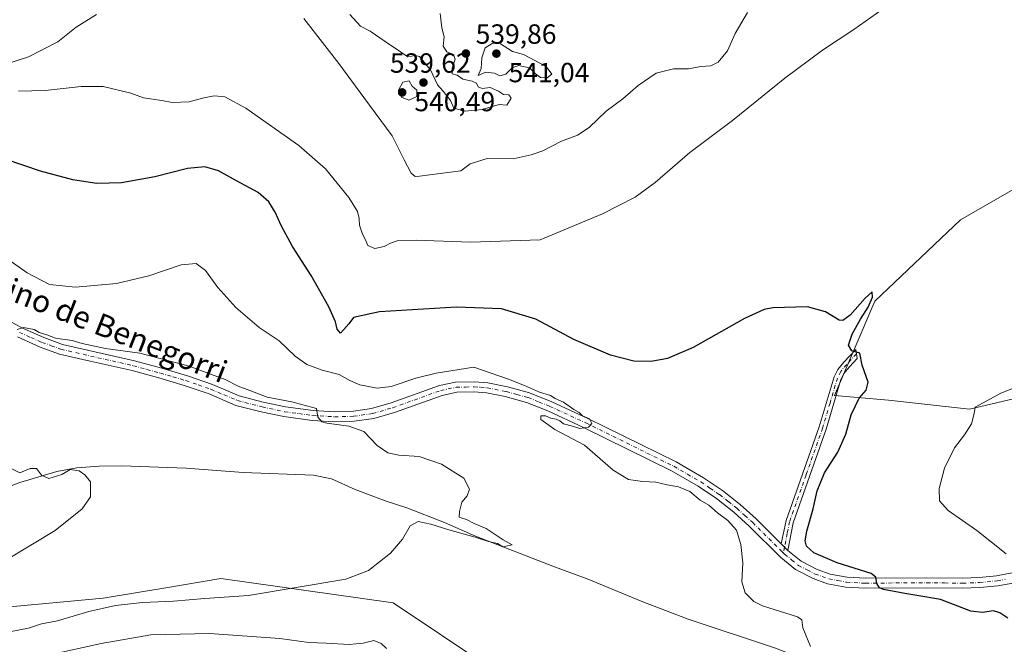
# Model space of a CAD drawing. Units: metres. Extents: x 611082 to 614538, y 4715438 to 4717810.
# Drawn here: x 611909 to 612264, y 4716732 to 4716957 of the extents above; entities that cross this region are included whole.
import ezdxf
from ezdxf.enums import TextEntityAlignment as Align

# ---------------------------------------------------------------- set-up
doc = ezdxf.new("R2010")
doc.units = ezdxf.units.M
doc.header["$MEASUREMENT"] = 0
doc.linetypes.add('DGN Style 4', pattern=[2.6384748266838614, 1.318413404963828, -0.6592067024819142, 0.001648016756204785, -0.6592067024819142])
for name, color, linetype, lineweight in [('Arbolado forestal CxS', 92, 'Continuous', 0), ('Camino Cxs', 7, 'Continuous', 0), ('Camino eje', 30, 'DGN Style 4', 13), ('Corriente natural lineal', 142, 'Continuous', 13), ('Cultivos herbáceos CxS', 92, 'Continuous', 0), ('Cultivos leñosos CxS', 92, 'Continuous', 0), ('Curva de nivel maestra', 30, 'Continuous', 30), ('Curva de nivel normal', 30, 'Continuous', 0), ('Huerta CxS', 92, 'Continuous', 0), ('Pista no pavimentada Cxs', 111, 'Continuous', 0), ('Pista no pavimentada eje', 91, 'DGN Style 4', 0), ('Punto de cota en terreno', 7, 'Continuous', 0), ('Rótulo de punto de cota en terreno', 7, 'Continuous', 0), ('Texto cartográfico', 7, 'Continuous', 0)]:
    doc.layers.add(name, color=color, linetype=linetype, lineweight=lineweight)
doc.styles.add('Style-Arial', font='txt')

# ---------------------------------------------------------------- blocks, each defined once
blk = doc.blocks.new('*U25')
at = {"layer": 'Cultivos herbáceos CxS', "color": 92, "linetype": 'Continuous', "lineweight": 0}
for points in [[(612269.4391000001, 4716649.9191, 524.2859999999928), (612253.3268999998, 4716652.4253, 524.0219999999972), (612234.5166999997, 4716652.4255, 524.501099999994), (612185.9234999996, 4716665.7501, 523.9039000000049), (612153.7893000003, 4716674.3717, 523.6373000000021), (612137.6831, 4716689.471700001, 520.3745999999956), (612124.2141000004, 4716693.0255, 520.4774999999936), (612078.2210999997, 4716723.7009, 518.8178999999947), (612043.6996999999, 4716746.788100001, 516.0988999999972), (611981.5198999997, 4716755.556700001, 513.6046999999963), (611961.6469000002, 4716752.2433, 513.2850000000036), (611939.0648999996, 4716748.4783, 512.6248999999953), (611901.3277000004, 4716744.9395, 511.1218999999983), (611869.5232999995, 4716741.9771, 510.5583000000043), (611832.3060999997, 4716744.3037, 510.3035999999993), (611778.8060999997, 4716762.912900001, 506.4885999999969), (611759.0280999999, 4716766.868899999, 505.3635000000068), (611738.0997000001, 4716771.0547, 504.3718999999983), (611697.3932999996, 4716774.544299999, 503.9507000000012), (611669.4802999999, 4716790.827099999, 502.5396999999939), (611639.2413999997, 4716795.479699999, 501.789499999999), (611585.6436999999, 4716796.444499999, 499.1350999999996)], [(612290.7923999997, 4716909.343900001, 527.7593000000053), (612248.5258999999, 4716884.9605, 526.4805000000051), (612217.6398999998, 4716855.7009, 525.2434000000068), (612203.0083, 4716821.563300001, 523.5289000000049), (612222.5160999997, 4716819.937700001, 525.9881000000023), (612251.7761000004, 4716816.685500001, 529.148000000001), (612279.4112999998, 4716823.188100001, 530.8769999999931)]]:
    blk.add_polyline3d(points, dxfattribs=at)
blk = doc.blocks.new('5PATER')
at = {"layer": 'Huerta CxS', "linetype": 'Continuous', "lineweight": 0}
h = blk.add_hatch(color=51, dxfattribs=at)
edge = h.paths.add_edge_path()
edge.add_ellipse((0, 0), major_axis=(-0.1095731443231308, -0.1110710700762829), ratio=0.9994222409660322, start_angle=0, end_angle=360)

msp = doc.modelspace()

# ---------------------------------------------------------------- linework, layer by layer
at = {"layer": 'Arbolado forestal CxS', "color": 92, "linetype": 'Continuous', "lineweight": 0}
for points in [[(611759.0280999999, 4716766.868899999, 505.3635000000068), (611778.8060999997, 4716762.912900001, 506.4885999999969), (611832.3060999997, 4716744.3037, 510.3035999999993), (611869.5232999995, 4716741.9771, 510.5583000000043), (611901.3277000004, 4716744.9395, 511.1218999999983), (611939.0648999996, 4716748.4783, 512.6248999999953), (611961.6469000002, 4716752.2433, 513.2850000000036), (611981.5198999997, 4716755.556700001, 513.6046999999963), (612043.6996999999, 4716746.788100001, 516.0988999999972), (612078.2210999997, 4716723.7009, 518.8178999999947), (612124.2141000004, 4716693.0255, 520.4774999999936), (612137.6831, 4716689.471700001, 520.3745999999956), (612153.7893000003, 4716674.3717, 523.6373000000021), (612185.9234999996, 4716665.7501, 523.9039000000049), (612234.5166999997, 4716652.4255, 524.501099999994), (612253.3268999998, 4716652.4253, 524.0219999999972), (612269.4391000001, 4716649.9191, 524.2859999999928)], [(611901.3277000004, 4716744.9395, 511.1218999999983), (611939.0648999996, 4716748.4783, 512.6248999999953), (611961.6469000002, 4716752.2433, 513.2850000000036), (611981.5198999997, 4716755.556700001, 513.6046999999963), (612043.6996999999, 4716746.788100001, 516.0988999999972), (612078.2210999997, 4716723.7009, 518.8178999999947), (612124.2141000004, 4716693.0255, 520.4774999999936), (612137.6831, 4716689.471700001, 520.3745999999956), (612153.7893000003, 4716674.3717, 523.6373000000021), (612185.9234999996, 4716665.7501, 523.9039000000049), (612234.5166999997, 4716652.4255, 524.501099999994), (612253.3268999998, 4716652.4253, 524.0219999999972), (612269.4391000001, 4716649.9191, 524.2859999999928), (612264.3346999995, 4716627.418099999, 533.8907000000036), (612256.0799000004, 4716633.317299999, 531.4756000000052), (612232.9139, 4716634.354499999, 533.014599999995), (612182.5210999995, 4716639.2349, 534.2859999999928), (612128.8761, 4716650.6205, 533.7203000000009), (612098.0547000002, 4716666.3529, 531.522100000002), (612052.0620999997, 4716701.7481, 528.3604999999952), (612014.4382999997, 4716711.0255, 525.9122999999963), (611985.1772999996, 4716712.650900001, 526.3331999999937), (611926.6562999999, 4716704.5233, 527.3040999999939), (611886.0163000004, 4716699.6469, 527.8858999999939)]]:
    msp.add_polyline3d(points, dxfattribs=at)
at = {"layer": 'Camino Cxs', "color": 7, "linetype": 'Continuous', "lineweight": 0, "extrusion": (-0.04452194132444275, 0.04377367340477757, 0.9980489277872877), "elevation": 179736.1392385984, "flags": 128}
msp.add_lwpolyline([(-3792598.259293063, -2864706.679034087), (-3792598.259293064, -2864710.023222694)], dxfattribs=at)
at = {"layer": 'Camino Cxs', "color": 7, "linetype": 'Continuous', "lineweight": 0}
msp.add_polyline3d([(612186.2100999998, 4716765.710100001, 522.7158999999956), (612183.8300999999, 4716768.050100001, 522.5071000000025), (612185.6001000004, 4716776.5101, 523.0430999999953), (612197.5100999996, 4716810.290100001, 524.0558000000019), (612202.8901000004, 4716828.4001, 526.6576999999961), (612204.1901000004, 4716831.030099999, 526.4744999999966), (612206.4600999998, 4716833.6601, 525.3668000000034), (612210.7401000002, 4716838.2501, 525.1263000000035), (612211.2100999998, 4716834.960100001, 525.0446999999986), (612208.4401000004, 4716831.950099999, 524.8261999999959), (612206.3901000004, 4716829.5701, 525.1812999999966), (612205.3400999998, 4716827.440099999, 525.4379999999946), (612200.0100999996, 4716809.4801, 524.2841000000044), (612188.0701000001, 4716775.640100001, 523.2056000000011)], close=True, dxfattribs=at)
msp.add_polyline3d([(612183.8300999999, 4716768.050100001, 522.5071000000025), (612185.6001000004, 4716776.5101, 523.0430999999953), (612197.5100999996, 4716810.290100001, 524.0558000000019), (612202.8901000004, 4716828.4001, 526.6576999999961), (612204.1901000004, 4716831.030099999, 526.4744999999966), (612206.4600999998, 4716833.6601, 525.3668000000034), (612210.7401000002, 4716838.2501, 525.1263000000035), (612211.2100999998, 4716834.960100001, 525.0446999999986), (612208.4401000004, 4716831.950099999, 524.8261999999959), (612206.3901000004, 4716829.5701, 525.1812999999966), (612205.3400999998, 4716827.440099999, 525.4379999999946), (612200.0100999996, 4716809.4801, 524.2841000000044), (612188.0701000001, 4716775.640100001, 523.2056000000011), (612186.2100999998, 4716765.710100001, 522.7158999999956)], dxfattribs=at)
at = {"layer": 'Camino eje', "color": 30, "linetype": 'DGN Style 4', "lineweight": 13, "extrusion": (0.006695925640546604, 0.03391886070109827, 0.9994021590273636), "elevation": 164608.7996020967, "flags": 128}
msp.add_lwpolyline([(312913.4337446453, -4743168.740329385), (312913.4337446452, -4743166.550788984)], dxfattribs=at)
at = {"layer": 'Camino eje', "color": 30, "linetype": 'DGN Style 4', "lineweight": 13}
msp.add_polyline3d([(612210.9751000004, 4716836.6051, 525.0859999999957), (612208.8350999998, 4716834.3101, 524.9704999999958), (612207.4501, 4716832.8051, 524.8503000000055), (612205.2901, 4716830.300100001, 525.8037999999942), (612204.1151000002, 4716827.920100001, 526.0305999999982), (612201.4250999996, 4716818.8651, 524.4046999999991), (612198.7600999996, 4716809.8851, 524.1475000000064), (612192.7901, 4716792.965100001, 523.2568000000028), (612186.8350999998, 4716776.075099999, 523.033500000005), (612185.9501, 4716771.845100001, 522.656799999997), (612185.0201000003, 4716766.880100001, 522.6079000000027)], dxfattribs=at)
at = {"layer": 'Corriente natural lineal', "color": 142, "linetype": 'Continuous', "lineweight": 13}
msp.add_polyline3d([(612271.6801000005, 4716694.4101, 521.8925000000017), (612240.0100999996, 4716707.5701, 520.6456999999937), (612229.4700999996, 4716711.470100001, 520.2244000000064), (612209.5401, 4716719.5601, 519.7994000000035), (612181.7401000002, 4716730.4301, 518.3521000000037), (612150.2301000003, 4716740.870100001, 517.5283000000054), (612133.8601000002, 4716747.1501, 516.8669999999984), (612113.8201000001, 4716755.5001, 516.3148999999976), (612101.9600999998, 4716759.8101, 515.9462000000058), (612073.4600999998, 4716770.870100001, 515.1733999999997), (612062.3300999999, 4716775.7401, 514.8024000000005), (612048.6601, 4716781.020099999, 514.4928000000073), (612040.8601000002, 4716783.630100001, 514.0850999999967), (612030.0100999996, 4716787.720100001, 513.1377000000066), (612021.4801000003, 4716791.5601, 513.0267000000022), (612014.9901000002, 4716792.8101, 512.9168000000063), (611989.6101000002, 4716793.890100001, 512.2954999999929), (611969.0000999998, 4716795.4301, 511.6579000000056), (611945.8201000001, 4716796.210100001, 510.8475000000035), (611937.6001000004, 4716796.1501, 510.523199999996), (611929.6201, 4716795.5101, 510.4127000000008), (611922.3701, 4716794.220100001, 510.0947000000015), (611909.0301000001, 4716790.210100001, 509.6677999999956), (611902.4801000003, 4716787.640100001, 509.5092000000004)], dxfattribs=at)
at = {"layer": 'Cultivos herbáceos CxS', "color": 92, "linetype": 'Continuous', "lineweight": 0}
for points in [[(612290.7923999997, 4716909.343900001, 527.7593000000053), (612248.5258999999, 4716884.9605, 526.4805000000051), (612217.6398999998, 4716855.7009, 525.2434000000068), (612203.0083, 4716821.563300001, 523.5289000000049), (612222.5160999997, 4716819.937700001, 525.9881000000023), (612251.7761000004, 4716816.685500001, 529.148000000001), (612279.4112999998, 4716823.188100001, 530.8769999999931)], [(611759.0280999999, 4716766.868899999, 505.3635000000068), (611778.8060999997, 4716762.912900001, 506.4885999999969), (611832.3060999997, 4716744.3037, 510.3035999999993), (611869.5232999995, 4716741.9771, 510.5583000000043), (611901.3277000004, 4716744.9395, 511.1218999999983), (611939.0648999996, 4716748.4783, 512.6248999999953), (611961.6469000002, 4716752.2433, 513.2850000000036), (611981.5198999997, 4716755.556700001, 513.6046999999963), (612043.6996999999, 4716746.788100001, 516.0988999999972), (612078.2210999997, 4716723.7009, 518.8178999999947), (612124.2141000004, 4716693.0255, 520.4774999999936), (612137.6831, 4716689.471700001, 520.3745999999956), (612153.7893000003, 4716674.3717, 523.6373000000021), (612185.9234999996, 4716665.7501, 523.9039000000049), (612234.5166999997, 4716652.4255, 524.501099999994), (612253.3268999998, 4716652.4253, 524.0219999999972), (612269.4391000001, 4716649.9191, 524.2859999999928)]]:
    msp.add_polyline3d(points, dxfattribs=at)
at = {"layer": 'Cultivos leñosos CxS', "color": 92, "linetype": 'Continuous', "lineweight": 0}
for points in [[(612279.4112999998, 4716823.188100001, 530.8769999999931), (612251.7761000004, 4716816.685500001, 529.148000000001), (612222.5160999997, 4716819.937700001, 525.9881000000023), (612203.0083, 4716821.563300001, 523.5289000000049), (612217.6398999998, 4716855.7009, 525.2434000000068), (612248.5258999999, 4716884.9605, 526.4805000000051), (612290.7923999997, 4716909.343900001, 527.7593000000053)], [(612290.7923999997, 4716909.343900001, 527.7593000000053), (612248.5258999999, 4716884.9605, 526.4805000000051), (612217.6398999998, 4716855.7009, 525.2434000000068), (612203.0083, 4716821.563300001, 523.5289000000049), (612222.5160999997, 4716819.937700001, 525.9881000000023), (612251.7761000004, 4716816.685500001, 529.148000000001), (612279.4112999998, 4716823.188100001, 530.8769999999931)]]:
    msp.add_polyline3d(points, dxfattribs=at)
at = {"layer": 'Curva de nivel maestra', "color": 30, "linetype": 'Continuous', "lineweight": 30, "elevation": 525, "flags": 128}
msp.add_lwpolyline([(612265.5899999999, 4716741.210100001), (612262.7699999996, 4716743.1801), (612260.4100000003, 4716743.890100001), (612256.5, 4716743.2601), (612252.2400000002, 4716743.7301), (612241.3600000005, 4716747.9901), (612232.7699999996, 4716749.440099999), (612228.3799999999, 4716750.220100001), (612220.7699999996, 4716751.5601), (612219.2699999996, 4716752.1601), (612218.3499999996, 4716753.770099999), (612217.9600000001, 4716756.100099999), (612216.29, 4716757.380100001), (612203.9699999997, 4716761.170100001), (612195.5800000001, 4716764.880100001), (612192.9900000002, 4716767.280099999), (612192.4600000001, 4716769.130100001), (612193.0300000003, 4716772.700099999), (612195.2999999998, 4716780.7301), (612196.75, 4716787.2501), (612199.3799999999, 4716793.7401), (612204.2800000003, 4716801.1801), (612207.1399999997, 4716807.6801), (612209.0899999999, 4716814.6501), (612211.9400000004, 4716820.700099999), (612214.5199999996, 4716823.590100001), (612215.1399999997, 4716826.4001), (612213.0800000001, 4716832.520099999), (612212.2199999997, 4716836.850099999), (612209.2400000002, 4716837.720100001), (612208.0999999996, 4716839.7501), (612209.4500000002, 4716843.770099999), (612212.3700000001, 4716849.110099999), (612215.1699999999, 4716853.440099999), (612216.7800000003, 4716857.1501), (612216.6799999997, 4716859.0001), (612214.0599999996, 4716856.7501), (612208.6900000004, 4716850.5601), (612206.0099999999, 4716848.6801), (612204.7100000001, 4716848.800100001), (612199.8300000001, 4716851.800100001), (612193.2999999998, 4716853.600099999), (612180.8099999996, 4716853.2601), (612177.6699999999, 4716852.690099999), (612170.5300000003, 4716849.370100001), (612151.9800000006, 4716838.9801), (612142.8099999996, 4716834.9301), (612136.8200000003, 4716833.870100001), (612130.5899999999, 4716834.0601), (612122.25, 4716836.170100001), (612109.0099999999, 4716841.870100001), (612095.1799999997, 4716849.1601), (612082.8200000003, 4716852.950099999), (612066.5599999996, 4716853.5001), (612038.7599999999, 4716851.860099999), (612029.4000000004, 4716849.780099999), (612027.6900000004, 4716847.5101), (612025.9800000006, 4716845.440099999), (612024.7400000002, 4716844.110099999), (612023.5800000001, 4716845.5101), (612022.9800000006, 4716848.1801), (612020.5499999998, 4716853.630100001), (612014.1200000001, 4716864.950099999), (612007.3799999999, 4716875.370100001), (612003.2800000003, 4716882.920100001), (612001.1699999999, 4716887.780099999), (611998.8799999999, 4716891.5001), (611994.9800000006, 4716894.9301), (611987.1699999999, 4716899.130100001), (611980.7100000001, 4716902.6601), (611975.7400000002, 4716904.140100001), (611969.4600000001, 4716903.550100001), (611957.7300000006, 4716900.550100001), (611945.6299999999, 4716898.3301), (611936.8200000003, 4716898.1801), (611928.1500000004, 4716899.5001), (611916.4699999997, 4716902.5801), (611904.0999999996, 4716906.7601)], dxfattribs=at)
at = {"layer": 'Curva de nivel normal', "color": 30, "linetype": 'Continuous', "lineweight": 0, "flags": 128}
for points, elevation in [([(612222.3499999996, 4716962.3101), (612209.9800000006, 4716953.670100001), (612198.6799999997, 4716946.210100001), (612185.1699999999, 4716936.0801), (612166.25, 4716920.870100001), (612150.8399999999, 4716909.270099999), (612138.3200000003, 4716898.4801), (612131.1399999997, 4716893.210100001), (612119.3200000003, 4716887.120100001), (612096.8200000003, 4716877.7401), (612071.6900000004, 4716876.9801), (612052.04, 4716877.6601), (612045.2400000002, 4716877.420100001), (612042.8200000003, 4716876.640100001), (612040.4900000002, 4716875.340100001), (612037.0700000003, 4716874.6601), (612034.6399999997, 4716875.7401), (612033.6500000004, 4716878.020099999), (612032.6200000001, 4716879.840100001), (612031.54, 4716883.0801), (612031.4699999997, 4716885.5001), (612030.9199999999, 4716887.9901), (612027.7999999998, 4716893.0801), (612019.29, 4716903.4301), (612009.6699999999, 4716911.8201), (611990.5800000001, 4716925.350099999), (611983, 4716929.420100001), (611979.1500000004, 4716929.720100001), (611974.9000000004, 4716928.9801), (611970.1500000004, 4716927.640100001), (611963.9400000004, 4716927.4001), (611960.29, 4716928.110099999), (611953.5999999996, 4716929.100099999), (611949.0999999996, 4716930.670100001), (611939.0899999999, 4716933.100099999), (611931.1100000005, 4716933.0801), (611918.0999999996, 4716931.720100001), (611908.4600000001, 4716931.420100001)], 530), ([(612171.6699999999, 4716959.870100001), (612167.1699999999, 4716952.220100001), (612164.4600000001, 4716946.0101), (612161.0599999996, 4716941.940099999), (612158.4600000001, 4716940.550100001), (612154.7599999999, 4716940.390100001), (612150.3300000001, 4716939.5001), (612144.9800000006, 4716939.460100001), (612138.7199999997, 4716937.9101), (612132.2100000001, 4716933.4801), (612126.6699999999, 4716928.7401), (612120.6500000004, 4716924.220100001), (612114.4600000001, 4716918.340100001), (612110.3099999996, 4716915.540100001), (612104.4900000002, 4716913.440099999), (612097.7199999997, 4716909.860099999), (612093.5499999998, 4716908.440099999), (612087, 4716907.0101), (612077.6600000003, 4716907.1601), (612071.5800000001, 4716905.280099999), (612068.1799999997, 4716902.6801), (612053.2999999998, 4716900.720100001), (612051.7300000006, 4716900.700099999), (612050.2000000002, 4716901.8201), (612047.7000000002, 4716906.6601), (612043.4299999997, 4716915.380100001), (612033.0999999996, 4716929.210100001), (612024.1600000003, 4716941.4101), (612011.5499999998, 4716957.6501)], 535), ([(611936.7199999997, 4716959.0801), (611929.3300000001, 4716954.5001), (611922.6500000004, 4716949.280099999), (611912.1500000004, 4716943.850099999), (611902.54, 4716940.710100001), (611893.4199999999, 4716941.440099999), (611887.2400000002, 4716944.5601), (611878.2199999997, 4716948.520099999), (611866.8099999996, 4716954.710100001), (611859.2400000002, 4716958.6601)], 535), ([(612060.6600000003, 4716959.5001), (612061.3399999999, 4716954.3301), (612062.1900000004, 4716951.0701), (612061.7400000002, 4716947.7401), (612063.0800000001, 4716945.630100001), (612065.5599999996, 4716944.550100001), (612066.1399999997, 4716942.960100001), (612065, 4716939.7501), (612065.0999999996, 4716937.7301), (612066.8200000003, 4716937.1801), (612068.8600000005, 4716935.7401), (612072.25, 4716935.100099999), (612073.7800000003, 4716934.360099999), (612074.4299999997, 4716933.050100001), (612075.8700000001, 4716932.460100001), (612078.7999999998, 4716932.780099999), (612081.7100000001, 4716931.5001), (612083.5199999996, 4716930.280099999), (612085.5499999998, 4716930.1601), (612086.3499999996, 4716928.9301), (612084.8300000001, 4716926.440099999), (612081.9900000002, 4716926.610099999), (612075.9199999999, 4716924.870100001), (612069.7000000002, 4716924.2501), (612065.6399999997, 4716925.3201), (612064.4699999997, 4716928.030099999), (612061.7699999996, 4716931.390100001), (612059.7599999999, 4716933.710100001), (612057.2300000006, 4716939.1801), (612053.2999999998, 4716943.9101), (612051.6799999997, 4716944.270099999), (612049.0800000001, 4716943.850099999), (612046.4199999999, 4716945.700099999), (612040.8099999996, 4716949.350099999), (612035.5, 4716953.120100001), (612031.9600000001, 4716954.960100001), (612028.1600000003, 4716959.0801)], 540), ([(612082.1799999997, 4716948.790100001), (612079.5, 4716948.620100001), (612076.9800000006, 4716947.120100001), (612075.7999999998, 4716943.4301), (612075.5, 4716939.620100001), (612074.4400000004, 4716937.0801), (612077.1500000004, 4716938.290100001), (612080.3700000001, 4716937.950099999), (612082.2699999996, 4716936.9901), (612084.4299999997, 4716937.530099999), (612086.6699999999, 4716939.920100001), (612088.9500000002, 4716940.720100001), (612092.9000000004, 4716939.8101), (612095.0599999996, 4716937.6801), (612096.9400000004, 4716936.380100001), (612099.3099999996, 4716936.270099999), (612101.04, 4716937.5801), (612099.0099999999, 4716940.380100001), (612090.79, 4716944.710100001), (612086.8099999996, 4716945.7501), (612082.1799999997, 4716948.790100001)], 540), ([(612049.4900000002, 4716935.120100001), (612047.2199999997, 4716934.7301), (612045.6200000001, 4716931.8301), (612046.7100000001, 4716929.3301), (612049.3399999999, 4716928.2301), (612052.2800000003, 4716929.4801), (612052.29, 4716931.780099999), (612050.6600000003, 4716933.280099999), (612049.4900000002, 4716935.120100001)], 540), ([(611894.3499999996, 4716878.050100001), (611911.6100000005, 4716865.9001), (611919.7000000002, 4716861.6501), (611929.1299999999, 4716860.7501), (611943.9199999999, 4716862.0101), (611955.5599999996, 4716864.7601), (611967.1699999999, 4716868.7501), (611972.6900000004, 4716869.200099999), (611976, 4716866.670100001), (611980.4600000001, 4716860.6501), (611986.9800000006, 4716853.3201), (611995.4199999999, 4716846.190099999), (612002.6500000004, 4716841.380100001), (612008.3899999997, 4716835.860099999), (612012.5999999996, 4716832.840100001), (612018.1399999997, 4716830.7601), (612024.29, 4716829.2401), (612028.0599999996, 4716827.030099999), (612031.7100000001, 4716825.4901), (612037.9500000002, 4716824.270099999), (612043.0099999999, 4716824.870100001), (612051.9500000002, 4716827.8201), (612059.3200000003, 4716829.7301), (612072.8200000003, 4716831.800100001), (612085.4199999999, 4716827.540100001), (612091.1299999999, 4716825.2601), (612096.54, 4716822.880100001), (612100.4800000006, 4716821.610099999), (612102.25, 4716820.540100001), (612105.2599999999, 4716819.220100001), (612108.9699999997, 4716816.590100001), (612110.8399999999, 4716815.460100001), (612112.0899999999, 4716814.3301), (612114.6100000005, 4716813.2401), (612115.4299999997, 4716811.540100001), (612114.2999999998, 4716810.1501), (612111.1500000004, 4716809.6501), (612108.4500000002, 4716810.520099999), (612105.2000000002, 4716811.360099999), (612103.8700000001, 4716812.450099999), (612102.6200000001, 4716813.0601), (612100.6100000005, 4716813.380100001), (612098.7699999996, 4716814.3301), (612097.04, 4716814.300100001), (612097.0700000003, 4716812.950099999), (612102.0999999996, 4716809.4001), (612112.7599999999, 4716803.670100001), (612123.1600000003, 4716794.690099999), (612128.7000000002, 4716791.3201), (612133.7400000002, 4716790.5701), (612138.5999999996, 4716790.380100001), (612142.6399999997, 4716789.370100001), (612146.7699999996, 4716788.6601), (612150.7800000003, 4716787.020099999), (612154.5099999999, 4716783.8201), (612157.7199999997, 4716782.020099999), (612160.7599999999, 4716779.2601), (612164.5999999996, 4716776.530099999), (612167.6200000001, 4716773.0701), (612169.2800000003, 4716767.8101), (612169.9900000002, 4716761.200099999), (612169.6500000004, 4716754.340100001), (612170.8300000001, 4716750.370100001), (612173.9800000006, 4716747.290100001), (612177.1100000005, 4716745.670100001), (612189.6799999997, 4716741.700099999), (612191.2599999999, 4716740.6601), (612191.5800000001, 4716737.8101), (612194.3799999999, 4716730.9801)], 520), ([(611905.2699999996, 4716736.270099999), (611912.1500000004, 4716737.670100001), (611916.8399999999, 4716739.1801), (611922.5700000003, 4716740.290100001), (611933.9400000004, 4716743.610099999), (611943.5499999998, 4716745.880100001), (611953.25, 4716746.960100001), (611964.4900000002, 4716747.4301), (611975.8200000003, 4716748.370100001), (611991.4900000002, 4716749.5001), (612026.7100000001, 4716755.360099999), (612034.8799999999, 4716758.440099999), (612042.7400000002, 4716764.770099999), (612047.1600000003, 4716769.770099999), (612049.8499999996, 4716774.610099999), (612052.8200000003, 4716776.1601), (612057.4000000004, 4716775.170100001), (612063.8700000001, 4716773.190099999), (612073.3600000005, 4716770.470100001), (612078.1500000004, 4716768.9001), (612081.3600000005, 4716768.210100001), (612083.3200000003, 4716767.0101), (612086.6399999997, 4716767.7601), (612083.4199999999, 4716769.540100001), (612077.3499999996, 4716773.640100001), (612073, 4716775.460100001), (612070.1699999999, 4716776.8101), (612067.5199999996, 4716777.700099999), (612067.7400000002, 4716779.770099999), (612068.4800000006, 4716783.110099999), (612070.4900000002, 4716785.440099999), (612071.3499999996, 4716787.770099999), (612069.2800000003, 4716791.770099999), (612061.2400000002, 4716796.860099999), (612053.1699999999, 4716799.5601), (612045.7699999996, 4716800.100099999), (612041.8399999999, 4716800.880100001), (612037.9900000002, 4716803.610099999), (612033.0999999996, 4716808.5701), (612027.7800000003, 4716810.5001), (612019.7699999996, 4716811.620100001), (612018.0099999999, 4716812.170100001), (612016.5199999996, 4716813.770099999), (612016.0199999996, 4716816.870100001), (612007.2000000002, 4716819.340100001), (611998.2300000006, 4716820.960100001), (611991.9900000002, 4716823.440099999), (611987.75, 4716825.030099999), (611983.0800000001, 4716827.370100001), (611978.1399999997, 4716829.140100001), (611970.0599999996, 4716832.210100001), (611952.3499999996, 4716836.9001), (611939.9500000002, 4716838.620100001), (611931.5, 4716840.4001), (611927.8700000001, 4716841.4301), (611921.8600000005, 4716842.280099999), (611918.7199999997, 4716843.460100001), (611916.0199999996, 4716844.3301), (611914.1100000005, 4716845.4901), (611910.29, 4716846.110099999), (611908.0700000003, 4716845.4001)], 515), ([(612265.0499999998, 4716764.450099999), (612254.3899999997, 4716772.950099999), (612244.1200000001, 4716780.170100001), (612240.9500000002, 4716783.630100001), (612240.8600000005, 4716788.090100001), (612242.7599999999, 4716795.440099999), (612246.3600000005, 4716802.770099999), (612249.9199999999, 4716807.440099999), (612252.4699999997, 4716811.440099999), (612253.4800000006, 4716815.110099999), (612253.8700000001, 4716817.440099999), (612258.04, 4716819.6601), (612263.04, 4716822.5001), (612268.8600000005, 4716824.7601)], 530), ([(611904.7999999998, 4716762.620100001), (611921.7000000002, 4716772.940099999), (611931.4900000002, 4716780.7401), (611934.5199999996, 4716785.040100001), (611934.54, 4716790.4901), (611932.5, 4716792.9301), (611930.4000000004, 4716794.4101), (611927.1500000004, 4716794.940099999), (611924.1500000004, 4716793.100099999), (611919.4900000002, 4716791.630100001), (611916.8600000005, 4716792.920100001), (611915.0499999998, 4716795.220100001), (611912.7800000003, 4716795.2601), (611908.9500000002, 4716793.6801), (611905.3499999996, 4716795.5001)], 510), ([(612041.2800000003, 4716730.3301), (612039.3600000005, 4716732.1501), (612036.8200000003, 4716733.190099999), (612032.8700000001, 4716732.190099999), (612027.8200000003, 4716731.710100001), (612019.6200000001, 4716732.280099999), (612013.3399999999, 4716732.530099999), (612002.7800000003, 4716733.950099999), (611977.4400000004, 4716735.780099999), (611956.2599999999, 4716735.190099999), (611938.29, 4716732.1501), (611909.5, 4716725.7601)], 520)]:
    msp.add_lwpolyline(points, dxfattribs=dict(at, elevation=elevation))
at = {"layer": 'Pista no pavimentada Cxs', "color": 111, "linetype": 'Continuous', "lineweight": 0, "extrusion": (-0.04452194132444275, 0.04377367340477757, 0.9980489277872877), "elevation": 179736.1392385984, "flags": 128}
msp.add_lwpolyline([(-3792598.259293063, -2864706.679034087), (-3792598.259293064, -2864710.023222694)], dxfattribs=at)
at = {"layer": 'Pista no pavimentada Cxs', "color": 111, "linetype": 'Continuous', "lineweight": 0}
for points in [[(611901.9501, 4716850.4101, 515.7427000000025), (611909.7301000003, 4716846.0001, 515.5225999999967), (611917.6501000002, 4716842.4901, 515.4429999999993), (611924.3400999998, 4716840.040100001, 515.4575999999943), (611950.4001000002, 4716834.130100001, 515.4299000000028), (611960.2100999998, 4716831.470100001, 515.4649000000063), (611969.4801000003, 4716828.720100001, 515.2146000000066), (611978.5900999998, 4716825.5601, 515.372000000003), (611988.1501000002, 4716821.5101, 515.2434999999969), (611996.8800999997, 4716819.2401, 515.3436999999976), (612004.8501000004, 4716817.5701, 515.1071999999986), (612014.8901000004, 4716816.210100001, 515.4775999999983), (612022.6101000002, 4716815.7501, 515.7412999999942), (612029.3800999997, 4716815.950099999, 515.943499999994), (612035.9801000003, 4716816.9101, 516.4391000000032), (612043.0701000001, 4716818.950099999, 518.1070999999939), (612060.4301000005, 4716825.1801, 518.9035000000003), (612066.2701000003, 4716826.390100001, 518.8858000000037), (612073.0301000001, 4716826.5801, 519.1465000000027), (612077.9600999998, 4716826.210100001, 519.4266999999963), (612084.9801000003, 4716824.770099999, 519.9765999999945), (612093.0100999996, 4716822.590100001, 520.0568000000058), (612101.0601000005, 4716819.370100001, 520.4150999999983), (612114.0500999996, 4716813.370100001, 520.5485999999946), (612145.9101, 4716797.690099999, 521.1377000000066), (612155.7401000002, 4716791.960100001, 521.5862999999954), (612162.6001000004, 4716787.360099999, 521.556899999996), (612169.0000999998, 4716782.3201, 521.4464000000007), (612174.7600999996, 4716777.100099999, 521.8812000000034), (612183.8300999999, 4716768.050100001, 522.5071000000025), (612186.2100999998, 4716765.710100001, 522.7158999999956), (612191.0000999998, 4716761.8301, 523.2145000000019), (612196.7500999998, 4716758.860099999, 523.7529999999971), (612201.4600999998, 4716757.200099999, 523.9507000000012), (612207.5900999998, 4716756.040100001, 524.5866999999998), (612214.3300999999, 4716755.690099999, 525.2161000000051), (612236.3300999999, 4716755.870100001, 526.9248999999982), (612249.2301000003, 4716755.6801, 527.9639000000025), (612255.2701000003, 4716755.920100001, 528.4449000000022), (612261.5301000001, 4716756.5701, 528.9857000000047), (612267.1901000004, 4716757.590100001, 529.3748999999953)], [(611901.9501, 4716850.4101, 515.7427000000025), (611909.7301000003, 4716846.0001, 515.5225999999967), (611917.6501000002, 4716842.4901, 515.4429999999993), (611924.3400999998, 4716840.040100001, 515.4575999999943), (611950.4001000002, 4716834.130100001, 515.4299000000028), (611960.2100999998, 4716831.470100001, 515.4649000000063), (611969.4801000003, 4716828.720100001, 515.2146000000066), (611978.5900999998, 4716825.5601, 515.372000000003), (611988.1501000002, 4716821.5101, 515.2434999999969), (611996.8800999997, 4716819.2401, 515.3436999999976), (612004.8501000004, 4716817.5701, 515.1071999999986), (612014.8901000004, 4716816.210100001, 515.4775999999983), (612022.6101000002, 4716815.7501, 515.7412999999942), (612029.3800999997, 4716815.950099999, 515.943499999994), (612035.9801000003, 4716816.9101, 516.4391000000032), (612043.0701000001, 4716818.950099999, 518.1070999999939), (612060.4301000005, 4716825.1801, 518.9035000000003), (612066.2701000003, 4716826.390100001, 518.8858000000037), (612073.0301000001, 4716826.5801, 519.1465000000027), (612077.9600999998, 4716826.210100001, 519.4266999999963), (612084.9801000003, 4716824.770099999, 519.9765999999945), (612093.0100999996, 4716822.590100001, 520.0568000000058), (612101.0601000005, 4716819.370100001, 520.4150999999983), (612114.0500999996, 4716813.370100001, 520.5485999999946), (612145.9101, 4716797.690099999, 521.1377000000066), (612155.7401000002, 4716791.960100001, 521.5862999999954), (612162.6001000004, 4716787.360099999, 521.556899999996), (612169.0000999998, 4716782.3201, 521.4464000000007), (612174.7600999996, 4716777.100099999, 521.8812000000034), (612183.8300999999, 4716768.050100001, 522.5071000000025)], [(612268.1001000004, 4716754.0701, 529.3732000000019), (612262.0401, 4716752.970100001, 528.7975000000006), (612255.5301000001, 4716752.290100001, 528.1659999999974), (612249.2801000001, 4716752.040100001, 527.4977999999974), (612236.3201000001, 4716752.2401, 526.4143999999942), (612214.2500999998, 4716752.0601, 524.6728000000003), (612207.1501000002, 4716752.4301, 524.1972999999998), (612200.5201000003, 4716753.6801, 523.8041999999987), (612195.3000999996, 4716755.520099999, 523.4370999999956), (612189.0100999996, 4716758.780099999, 523.117499999993), (612183.6300999997, 4716763.120100001, 522.7400000000052), (612172.2600999996, 4716774.470100001, 521.7929000000004), (612166.6501000002, 4716779.540100001, 521.3644999999962), (612160.4600999998, 4716784.420100001, 521.2541999999958), (612153.8201000001, 4716788.880100001, 521.1940999999933), (612144.2001, 4716794.4801, 521.0234999999957), (612112.4801000003, 4716810.090100001, 520.2289000000019), (612099.6201, 4716816.030099999, 519.9104999999981), (612091.8601000002, 4716819.140100001, 519.742499999993), (612084.1401000004, 4716821.2401, 519.2670000000071), (612077.4600999998, 4716822.610099999, 519.0869999999995), (612072.9401000004, 4716822.940099999, 518.9238999999943), (612066.7001, 4716822.770099999, 518.3059999999969), (612061.4101, 4716821.670100001, 517.8000000000029), (612044.1901000004, 4716815.4901, 516.5515000000014), (612036.7500999998, 4716813.350099999, 515.9496000000072), (612029.6901000004, 4716812.3201, 515.436400000006), (612022.5601000005, 4716812.110099999, 515.1067000000039), (612014.5301000001, 4716812.590100001, 514.7822000000015), (612004.2301000003, 4716813.9901, 514.6168999999937), (611996.0500999996, 4716815.700099999, 514.4245999999986), (611986.9801000003, 4716818.0601, 514.5908000000054), (611977.2801000001, 4716822.1601, 514.6462000000029), (611968.3601000002, 4716825.2601, 514.6782999999997), (611959.2100999998, 4716827.970100001, 514.9370999999956), (611949.5201000003, 4716830.610099999, 514.8156000000017), (611934.4101, 4716834.030099999, 514.5957999999955), (611923.3101000005, 4716836.550100001, 514.5727999999945), (611916.2901, 4716839.110099999, 514.8601000000053), (611908.1001000004, 4716842.7601, 514.9024000000063)], [(612268.1001000004, 4716754.0701, 529.3732000000019), (612262.0401, 4716752.970100001, 528.7975000000006), (612255.5301000001, 4716752.290100001, 528.1659999999974), (612249.2801000001, 4716752.040100001, 527.4977999999974), (612236.3201000001, 4716752.2401, 526.4143999999942), (612214.2500999998, 4716752.0601, 524.6728000000003), (612207.1501000002, 4716752.4301, 524.1972999999998), (612200.5201000003, 4716753.6801, 523.8041999999987), (612195.3000999996, 4716755.520099999, 523.4370999999956), (612189.0100999996, 4716758.780099999, 523.117499999993), (612183.6300999997, 4716763.120100001, 522.7400000000052), (612172.2600999996, 4716774.470100001, 521.7929000000004), (612166.6501000002, 4716779.540100001, 521.3644999999962), (612160.4600999998, 4716784.420100001, 521.2541999999958), (612153.8201000001, 4716788.880100001, 521.1940999999933), (612144.2001, 4716794.4801, 521.0234999999957), (612112.4801000003, 4716810.090100001, 520.2289000000019), (612099.6201, 4716816.030099999, 519.9104999999981), (612091.8601000002, 4716819.140100001, 519.742499999993), (612084.1401000004, 4716821.2401, 519.2670000000071), (612077.4600999998, 4716822.610099999, 519.0869999999995), (612072.9401000004, 4716822.940099999, 518.9238999999943), (612066.7001, 4716822.770099999, 518.3059999999969), (612061.4101, 4716821.670100001, 517.8000000000029), (612044.1901000004, 4716815.4901, 516.5515000000014), (612036.7500999998, 4716813.350099999, 515.9496000000072), (612029.6901000004, 4716812.3201, 515.436400000006), (612022.5601000005, 4716812.110099999, 515.1067000000039), (612014.5301000001, 4716812.590100001, 514.7822000000015), (612004.2301000003, 4716813.9901, 514.6168999999937), (611996.0500999996, 4716815.700099999, 514.4245999999986), (611986.9801000003, 4716818.0601, 514.5908000000054), (611977.2801000001, 4716822.1601, 514.6462000000029), (611968.3601000002, 4716825.2601, 514.6782999999997), (611959.2100999998, 4716827.970100001, 514.9370999999956), (611949.5201000003, 4716830.610099999, 514.8156000000017), (611934.4101, 4716834.030099999, 514.5957999999955), (611923.3101000005, 4716836.550100001, 514.5727999999945), (611916.2901, 4716839.110099999, 514.8601000000053), (611908.1001000004, 4716842.7601, 514.9024000000063)], [(612186.2100999998, 4716765.710100001, 522.7158999999956), (612191.0000999998, 4716761.8301, 523.2145000000019), (612196.7500999998, 4716758.860099999, 523.7529999999971), (612201.4600999998, 4716757.200099999, 523.9507000000012), (612207.5900999998, 4716756.040100001, 524.5866999999998), (612214.3300999999, 4716755.690099999, 525.2161000000051), (612236.3300999999, 4716755.870100001, 526.9248999999982), (612249.2301000003, 4716755.6801, 527.9639000000025), (612255.2701000003, 4716755.920100001, 528.4449000000022), (612261.5301000001, 4716756.5701, 528.9857000000047), (612267.1901000004, 4716757.590100001, 529.3748999999953)]]:
    msp.add_polyline3d(points, dxfattribs=at)
at = {"layer": 'Pista no pavimentada eje', "color": 91, "linetype": 'DGN Style 4', "lineweight": 0}
for points in [[(611908.9151, 4716844.380100001, 515.1866000000009), (611913.0100999996, 4716842.5551, 515.1196000000054), (611916.9700999996, 4716840.800100001, 515.1521000000066), (611920.3151000004, 4716839.575099999, 515.1524000000063), (611923.8251, 4716838.295100001, 515.0048999999999), (611942.4051000001, 4716834.0801, 515.0430000000051), (611949.9600999998, 4716832.370100001, 514.9370000000055), (611954.8651000002, 4716831.040100001, 515.0872999999992), (611959.7100999998, 4716829.720100001, 515.1757999999973), (611964.2851, 4716828.3651, 515.0141000000004), (611968.9200999998, 4716826.9901, 514.7764000000025), (611973.3800999997, 4716825.440099999, 514.8882000000012), (611977.9351000005, 4716823.860099999, 514.9734999999928), (611982.7150999998, 4716821.835100001, 514.7532999999967), (611987.5651000004, 4716819.7851, 514.9030000000057), (611996.4650999998, 4716817.470100001, 514.7026000000042), (612004.5401, 4716815.780099999, 514.8454000000056), (612009.6901000004, 4716815.0801, 515.0286999999954), (612014.7100999998, 4716814.4001, 515.1296000000002), (612022.5850999998, 4716813.9301, 515.4285999999993), (612029.5351, 4716814.1351, 515.6916000000056), (612036.3651000002, 4716815.130100001, 516.1971000000049), (612043.6300999997, 4716817.220100001, 516.8383999999933), (612060.9200999998, 4716823.425100001, 518.2158000000054), (612063.5651000004, 4716823.975099999, 518.3951999999991), (612066.4851000002, 4716824.5801, 518.5822999999946), (612069.8651000002, 4716824.675100001, 518.7942999999941), (612072.9851000002, 4716824.7601, 519.0348999999987), (612075.2451, 4716824.595100001, 519.1343000000053), (612077.7100999998, 4716824.4101, 519.2458999999944), (612084.5601000005, 4716823.005100001, 519.4495000000024), (612088.4200999998, 4716821.9551, 519.4968999999984), (612092.4351000005, 4716820.8651, 519.8555000000051), (612096.4600999998, 4716819.255100001, 520.0402999999933), (612100.3400999998, 4716817.700099999, 519.8770999999979), (612113.2651000004, 4716811.7301, 520.1986000000034), (612145.0551000005, 4716796.085100001, 521.042100000006), (612149.9700999996, 4716793.220100001, 521.1888999999937), (612154.7801000001, 4716790.420100001, 521.3695000000008), (612158.1001000004, 4716788.190099999, 521.3899999999994), (612161.5301000001, 4716785.890100001, 521.4370000000055), (612164.7301000003, 4716783.370100001, 521.4401999999973), (612167.8251, 4716780.9301, 521.4554999999964), (612170.7050999999, 4716778.3201, 521.5959000000003), (612173.5100999996, 4716775.7851, 521.8203000000067), (612183.8607000001, 4716765.456700001, 522.6154999999999), (612184.5963000003, 4716764.733300001, 522.6836000000039)], [(612184.5963000003, 4716764.733300001, 522.6836000000039), (612184.9996999997, 4716764.3367, 522.7160000000003), (612187.6101000002, 4716762.245100001, 522.8564000000042), (612190.0050999997, 4716760.3051, 523.1404999999941), (612193.1501000002, 4716758.675100001, 523.3466000000044), (612196.0251000002, 4716757.190099999, 523.4272000000057), (612200.9901000002, 4716755.440099999, 523.8678999999975), (612204.3051000005, 4716754.815099999, 524.1576999999961), (612207.3701, 4716754.235099999, 524.3888000000006), (612214.2901, 4716753.8751, 524.9449000000022), (612236.3251, 4716754.0551, 526.6760000000068), (612242.7751000002, 4716753.960100001, 527.1659000000072), (612249.2550999997, 4716753.860099999, 527.7333000000071), (612255.4001000002, 4716754.1051, 528.3012000000017), (612261.7851, 4716754.770099999, 528.8901999999945), (612264.6151000002, 4716755.280099999, 529.1374000000069)]]:
    msp.add_polyline3d(points, dxfattribs=at)

# ---------------------------------------------------------------- block references
at = {"layer": 'Cultivos herbáceos CxS', "color": 92, "linetype": 'Continuous', "lineweight": 0}
msp.add_blockref('*U25', (0, 0), dxfattribs=at)
at = {"layer": 'Punto de cota en terreno', "color": 7, "linetype": 'Continuous', "lineweight": 0, "xscale": 10, "yscale": 10, "zscale": 10}
for p in [(612070, 4716945.029999999, 539.8600000000006), (612081, 4716945, 541.0399999999936), (612054.6699999999, 4716934.57, 539.6199999999953), (612047, 4716931, 540.4900000000052)]:
    msp.add_blockref('5PATER', p, dxfattribs=at)

# ---------------------------------------------------------------- texts
at = {"layer": 'Rótulo de punto de cota en terreno', "color": 7, "linetype": 'Continuous', "lineweight": 0, "style": 'Style-Arial'}
for s, p in [('539,86', (612073.5278000003, 4716948.557800001)), ('539,62', (612042.5571999997, 4716938.097800001)), ('541,04', (612085.4096999997, 4716934.667099999)), ('540,49', (612051.4096999997, 4716924.2071))]:
    msp.add_text(s, height=7.000000000000002, dxfattribs=at).set_placement(p)
at = {"layer": 'Texto cartográfico', "color": 7, "linetype": 'Continuous', "lineweight": 0, "style": 'Style-Arial'}
msp.add_text('Camino de Benegorri', height=8, rotation=338.6050198103976, dxfattribs=at).set_placement((611933.2922293764, 4716849.266009064), align=Align.MIDDLE_CENTER)

doc.saveas('drawing.dxf')
